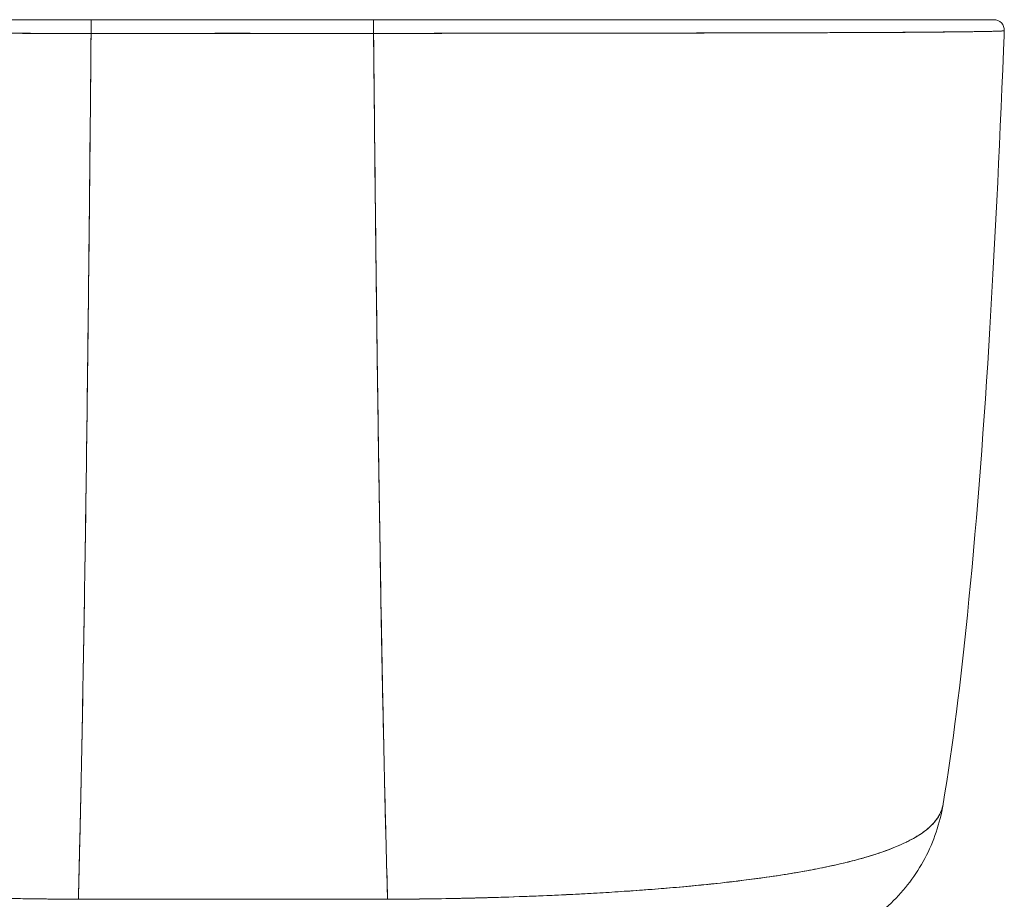
# Model space of a CAD drawing. Units: inches. Extents: x 17 to 324, y 6 to 206.
# Drawn here: x 104 to 105, y 179 to 180 of the extents above; entities that cross this region are included whole.
import ezdxf

# ---------------------------------------------------------------- set-up
doc = ezdxf.new("R2010")
doc.units = ezdxf.units.IN
doc.header["$LTSCALE"] = 20
doc.header["$MEASUREMENT"] = 0
doc.layers.add('Visible (ANSI)', color=7, linetype='Continuous', lineweight=5)

msp = doc.modelspace()

# ---------------------------------------------------------------- linework, layer by layer
at = {"layer": 'Visible (ANSI)'}
for p, q in [((103.9844, 180.2874), (103.2919, 180.2874)), ((104.3007, 180.2874), (103.9844, 180.2874)), ((104.9951, 180.2874), (104.3007, 180.2874)), ((104.9951, 180.2874), (104.9951, 180.2874)), ((104.3007, 180.2721), (103.9844, 180.2721)), ((104.8643, 179.3538), (104.8643, 179.3538)), ((104.8643, 179.3538), (104.8643, 179.3538)), ((104.5458, 179.3096), (104.5458, 179.3096)), ((104.5876, 179.3122), (104.5876, 179.3122))]:
    msp.add_line(p, q, dxfattribs=at)
msp.add_arc((104.9951, 180.2756), 0.0118, 357.7242, 90, dxfattribs=at)
for centre, major_axis, ratio, start_param, end_param in [((103.9844, 180.2756), (0, 0.0118), 0.001246, 0.000309, 1.866224), ((103.9844, 180.2756), (0, 0.0118), 0.001275, 0, 1.866314), ((104.3007, 180.2756), (0, 0.0118), 0.001275, 6.28285, 8.149507), ((104.3007, 180.2756), (0, 0.0118), 0.001301, 0, 1.866224), ((104.7426, 179.4409), (0, -0.1969), 0.998285, 1.346925, 1.347522), ((104.7426, 179.4409), (0, 0.1969), 0.998285, 4.488517, 4.489114), ((104.7093, 179.4409), (0, -0.1969), 0.993297, 1.163821, 1.164011), ((104.7093, 179.4409), (0, 0.1968), 0.993297, 4.305422, 4.305612), ((104.5448, 179.818), (0, 0.9331), 0.001272, 4.136115, 4.136125)]:
    msp.add_ellipse(centre, major_axis=major_axis, ratio=ratio, start_param=start_param, end_param=end_param, dxfattribs=at)
for points, knots in [([(103.2919, 180.2874), (103.2919, 180.2874), (103.292, 180.2874), (103.2923, 180.2874), (103.2926, 180.2874), (103.293, 180.2874), (103.2937, 180.2874), (103.2944, 180.2874), (103.2953, 180.2874), (103.2964, 180.2874), (103.2977, 180.2874), (103.2992, 180.2874), (103.3009, 180.2874), (103.3029, 180.2874), (103.3051, 180.2874), (103.3077, 180.2874), (103.3105, 180.2874), (103.3137, 180.2874), (103.3173, 180.2874), (103.3212, 180.2874), (103.3256, 180.2874), (103.3305, 180.2874), (103.3346, 180.2874), (103.339, 180.2874), (103.3436, 180.2874), (103.3452, 180.2874), (103.3468, 180.2874), (103.3484, 180.2874), (103.3558, 180.2874), (103.3638, 180.2874), (103.3725, 180.2874), (103.3822, 180.2874), (103.3928, 180.2874), (103.4041, 180.2874), (103.4161, 180.2874), (103.4291, 180.2874), (103.4429, 180.2874), (103.4557, 180.2874), (103.4693, 180.2874), (103.4835, 180.2874), (103.4866, 180.2874), (103.4898, 180.2874), (103.493, 180.2874), (103.5028, 180.2874), (103.513, 180.2874), (103.5234, 180.2874), (103.5359, 180.2874), (103.5488, 180.2874), (103.562, 180.2874), (103.5741, 180.2874), (103.5865, 180.2874), (103.5992, 180.2874), (103.6108, 180.2874), (103.6226, 180.2874), (103.6346, 180.2874), (103.6455, 180.2874), (103.6567, 180.2874), (103.6679, 180.2874), (103.6782, 180.2874), (103.6885, 180.2874), (103.699, 180.2874), (103.7053, 180.2874), (103.7116, 180.2874), (103.718, 180.2874), (103.7213, 180.2874), (103.7246, 180.2874), (103.728, 180.2874), (103.7369, 180.2874), (103.7459, 180.2874), (103.7549, 180.2874), (103.7633, 180.2874), (103.7716, 180.2874), (103.78, 180.2874), (103.7878, 180.2874), (103.7956, 180.2874), (103.8035, 180.2874), (103.8107, 180.2874), (103.818, 180.2874), (103.8253, 180.2874), (103.8321, 180.2874), (103.8388, 180.2874), (103.8456, 180.2874), (103.8518, 180.2874), (103.8581, 180.2874), (103.8643, 180.2874), (103.8699, 180.2874), (103.8756, 180.2874), (103.8812, 180.2874), (103.8861, 180.2874), (103.891, 180.2874), (103.896, 180.2874), (103.9003, 180.2874), (103.9046, 180.2874), (103.909, 180.2874), (103.9128, 180.2874), (103.9166, 180.2874), (103.9205, 180.2874), (103.9239, 180.2874), (103.9274, 180.2874), (103.9308, 180.2874), (103.934, 180.2874), (103.9371, 180.2874), (103.9402, 180.2874), (103.9432, 180.2874), (103.9461, 180.2874), (103.949, 180.2874), (103.9518, 180.2874), (103.9546, 180.2874), (103.9574, 180.2874), (103.96, 180.2874), (103.9626, 180.2874), (103.9652, 180.2874), (103.9676, 180.2874), (103.97, 180.2874), (103.9724, 180.2874), (103.9745, 180.2874), (103.9767, 180.2874), (103.9789, 180.2874), (103.9807, 180.2874), (103.9826, 180.2874), (103.9844, 180.2874)], [0.0014106, 0.0014106, 0.0014106, 0.0014106, 0.0224496, 0.0224496, 0.0224496, 0.0473337, 0.0473337, 0.0473337, 0.074749, 0.074749, 0.074749, 0.1049401, 0.1049401, 0.1049401, 0.1381767, 0.1381767, 0.1381767, 0.174941, 0.174941, 0.174941, 0.2157851, 0.2157851, 0.2157851, 0.25, 0.25, 0.25, 0.2613588, 0.2613588, 0.2613588, 0.3125568, 0.3125568, 0.3125568, 0.3698396, 0.3698396, 0.3698396, 0.4308187, 0.4308187, 0.4308187, 0.4875296, 0.4875296, 0.4875296, 0.5, 0.5, 0.5, 0.5384859, 0.5384859, 0.5384859, 0.5844576, 0.5844576, 0.5844576, 0.626373, 0.626373, 0.626373, 0.6646668, 0.6646668, 0.6646668, 0.6994653, 0.6994653, 0.6994653, 0.7310724, 0.7310724, 0.7310724, 0.75, 0.75, 0.75, 0.7598693, 0.7598693, 0.7598693, 0.7862104, 0.7862104, 0.7862104, 0.8103854, 0.8103854, 0.8103854, 0.8326634, 0.8326634, 0.8326634, 0.8532941, 0.8532941, 0.8532941, 0.8722825, 0.8722825, 0.8722825, 0.8897033, 0.8897033, 0.8897033, 0.9052919, 0.9052919, 0.9052919, 0.9189303, 0.9189303, 0.9189303, 0.9309013, 0.9309013, 0.9309013, 0.9414839, 0.9414839, 0.9414839, 0.9509518, 0.9509518, 0.9509518, 0.9595774, 0.9595774, 0.9595774, 0.9676317, 0.9676317, 0.9676317, 0.9752594, 0.9752594, 0.9752594, 0.9824025, 0.9824025, 0.9824025, 0.9889771, 0.9889771, 0.9889771, 0.9948939, 0.9948939, 0.9948939, 1, 1, 1, 1]), ([(104.3007, 180.2874), (104.3026, 180.2874), (104.3044, 180.2874), (104.3063, 180.2874), (104.3084, 180.2874), (104.3106, 180.2874), (104.3127, 180.2874), (104.3151, 180.2874), (104.3175, 180.2874), (104.3199, 180.2874), (104.3225, 180.2874), (104.3251, 180.2874), (104.3277, 180.2874), (104.3305, 180.2874), (104.3333, 180.2874), (104.336, 180.2874), (104.339, 180.2874), (104.3419, 180.2874), (104.3448, 180.2874), (104.348, 180.2874), (104.3511, 180.2874), (104.3542, 180.2874), (104.3577, 180.2874), (104.3611, 180.2874), (104.3646, 180.2874), (104.3684, 180.2874), (104.3722, 180.2874), (104.3761, 180.2874), (104.3804, 180.2874), (104.3847, 180.2874), (104.3891, 180.2874), (104.394, 180.2874), (104.3989, 180.2874), (104.4038, 180.2874), (104.4094, 180.2874), (104.415, 180.2874), (104.4206, 180.2874), (104.4269, 180.2874), (104.4331, 180.2874), (104.4393, 180.2874), (104.4461, 180.2874), (104.4529, 180.2874), (104.4596, 180.2874), (104.467, 180.2874), (104.4743, 180.2874), (104.4815, 180.2874), (104.4894, 180.2874), (104.4972, 180.2874), (104.505, 180.2874), (104.5134, 180.2874), (104.5218, 180.2874), (104.5302, 180.2874), (104.5393, 180.2874), (104.5484, 180.2874), (104.5573, 180.2874), (104.5607, 180.2874), (104.564, 180.2874), (104.5673, 180.2874), (104.5738, 180.2874), (104.5802, 180.2874), (104.5866, 180.2874), (104.5972, 180.2874), (104.6077, 180.2874), (104.6181, 180.2874), (104.6296, 180.2874), (104.641, 180.2874), (104.6521, 180.2874), (104.6645, 180.2874), (104.6766, 180.2874), (104.6885, 180.2874), (104.7017, 180.2874), (104.7146, 180.2874), (104.7271, 180.2874), (104.741, 180.2874), (104.7546, 180.2874), (104.7677, 180.2874), (104.7762, 180.2874), (104.7846, 180.2874), (104.7927, 180.2874), (104.7987, 180.2874), (104.8046, 180.2874), (104.8104, 180.2874), (104.8254, 180.2874), (104.8396, 180.2874), (104.853, 180.2874), (104.866, 180.2874), (104.8782, 180.2874), (104.8895, 180.2874), (104.8997, 180.2874), (104.9092, 180.2874), (104.918, 180.2874), (104.9259, 180.2874), (104.9333, 180.2874), (104.94, 180.2874), (104.9409, 180.2874), (104.9418, 180.2874), (104.9426, 180.2874), (104.9478, 180.2874), (104.9525, 180.2874), (104.9569, 180.2874), (104.9616, 180.2874), (104.9659, 180.2874), (104.9697, 180.2874), (104.9732, 180.2874), (104.9764, 180.2874), (104.9791, 180.2874), (104.9817, 180.2874), (104.9839, 180.2874), (104.9858, 180.2874), (104.9876, 180.2874), (104.9891, 180.2874), (104.9904, 180.2874), (104.9915, 180.2874), (104.9924, 180.2874), (104.9932, 180.2874), (104.9938, 180.2874), (104.9943, 180.2874), (104.9946, 180.2874), (104.9949, 180.2874), (104.9951, 180.2874), (104.9951, 180.2874)], [0, 0, 0, 0, 0.005076, 0.005076, 0.005076, 0.010966, 0.010966, 0.010966, 0.017516, 0.017516, 0.017516, 0.024638, 0.024638, 0.024638, 0.03225, 0.03225, 0.03225, 0.040297, 0.040297, 0.040297, 0.048919, 0.048919, 0.048919, 0.058382, 0.058382, 0.058382, 0.068957, 0.068957, 0.068957, 0.080913, 0.080913, 0.080913, 0.094527, 0.094527, 0.094527, 0.110079, 0.110079, 0.110079, 0.127471, 0.127471, 0.127471, 0.14645, 0.14645, 0.14645, 0.167092, 0.167092, 0.167092, 0.189401, 0.189401, 0.189401, 0.21365, 0.21365, 0.21365, 0.240135, 0.240135, 0.240135, 0.25, 0.25, 0.25, 0.269179, 0.269179, 0.269179, 0.301214, 0.301214, 0.301214, 0.336707, 0.336707, 0.336707, 0.376077, 0.376077, 0.376077, 0.419646, 0.419646, 0.419646, 0.468248, 0.468248, 0.468248, 0.5, 0.5, 0.5, 0.523331, 0.523331, 0.523331, 0.584112, 0.584112, 0.584112, 0.643123, 0.643123, 0.643123, 0.696091, 0.696091, 0.696091, 0.74368, 0.74368, 0.74368, 0.75, 0.75, 0.75, 0.787136, 0.787136, 0.787136, 0.826784, 0.826784, 0.826784, 0.862779, 0.862779, 0.862779, 0.895593, 0.895593, 0.895593, 0.925555, 0.925555, 0.925555, 0.952834, 0.952834, 0.952834, 0.977623, 0.977623, 0.977623, 1, 1, 1, 1]), ([(103.9844, 180.2721), (103.9825, 180.2721), (103.9806, 180.2721), (103.9788, 180.2721), (103.9766, 180.2721), (103.9744, 180.2721), (103.9722, 180.2721), (103.9697, 180.2721), (103.9673, 180.2721), (103.9649, 180.2721), (103.9622, 180.2721), (103.9596, 180.2721), (103.9569, 180.2721), (103.9541, 180.2721), (103.9513, 180.2721), (103.9484, 180.2721), (103.9455, 180.2721), (103.9425, 180.2721), (103.9395, 180.2721), (103.9363, 180.2721), (103.9331, 180.2721), (103.9299, 180.2721), (103.9264, 180.2721), (103.9229, 180.2721), (103.9194, 180.2721), (103.9155, 180.2721), (103.9116, 180.2721), (103.9077, 180.2721), (103.9033, 180.2721), (103.8989, 180.2722), (103.8945, 180.2722), (103.8895, 180.2722), (103.8845, 180.2722), (103.8795, 180.2722), (103.8737, 180.2722), (103.868, 180.2722), (103.8624, 180.2722), (103.8574, 180.2722), (103.8524, 180.2722), (103.8474, 180.2722), (103.8461, 180.2722), (103.8447, 180.2722), (103.8433, 180.2722), (103.8364, 180.2722), (103.8295, 180.2722), (103.8227, 180.2722), (103.8153, 180.2722), (103.8078, 180.2722), (103.8005, 180.2722), (103.7925, 180.2722), (103.7846, 180.2722), (103.7767, 180.2722), (103.7681, 180.2722), (103.7596, 180.2723), (103.7512, 180.2723), (103.742, 180.2723), (103.7328, 180.2723), (103.7237, 180.2723), (103.721, 180.2723), (103.7183, 180.2723), (103.7156, 180.2723), (103.7084, 180.2723), (103.7014, 180.2723), (103.6943, 180.2723), (103.6837, 180.2724), (103.6731, 180.2724), (103.6627, 180.2724), (103.6512, 180.2724), (103.6399, 180.2724), (103.6288, 180.2724), (103.6169, 180.2725), (103.6053, 180.2725), (103.5938, 180.2725), (103.5935, 180.2725), (103.5931, 180.2725), (103.5928, 180.2725), (103.5799, 180.2726), (103.5673, 180.2726), (103.555, 180.2726), (103.5415, 180.2726), (103.5285, 180.2727), (103.5158, 180.2727), (103.5059, 180.2728), (103.4963, 180.2728), (103.487, 180.2728), (103.483, 180.2728), (103.479, 180.2728), (103.4752, 180.2729), (103.4607, 180.2729), (103.4469, 180.273), (103.4338, 180.273), (103.4216, 180.2731), (103.41, 180.2732), (103.3991, 180.2732), (103.3975, 180.2732), (103.3959, 180.2732), (103.3943, 180.2732), (103.3828, 180.2733), (103.3721, 180.2734), (103.3622, 180.2735), (103.3533, 180.2735), (103.3452, 180.2736), (103.3377, 180.2737), (103.3364, 180.2737), (103.3351, 180.2737), (103.3338, 180.2737), (103.3286, 180.2738), (103.3239, 180.2738), (103.3194, 180.2739), (103.3145, 180.274), (103.31, 180.274), (103.306, 180.2741), (103.3023, 180.2742), (103.2991, 180.2742), (103.2962, 180.2743), (103.2953, 180.2743), (103.2944, 180.2743), (103.2935, 180.2743), (103.292, 180.2744), (103.2906, 180.2744), (103.2893, 180.2745), (103.2875, 180.2745), (103.286, 180.2746), (103.2847, 180.2746), (103.2836, 180.2747), (103.2826, 180.2747), (103.2819, 180.2748), (103.2813, 180.2749), (103.2808, 180.2749), (103.2805, 180.275), (103.2802, 180.275), (103.2801, 180.275), (103.2801, 180.2751)], [0, 0, 0, 0, 0.0051535, 0.0051535, 0.0051535, 0.011125, 0.011125, 0.011125, 0.0177599, 0.0177599, 0.0177599, 0.024968, 0.024968, 0.024968, 0.0326646, 0.0326646, 0.0326646, 0.0407909, 0.0407909, 0.0407909, 0.0494929, 0.0494929, 0.0494929, 0.0590435, 0.0590435, 0.0590435, 0.0697173, 0.0697173, 0.0697173, 0.0817898, 0.0817898, 0.0817898, 0.0955416, 0.0955416, 0.0955416, 0.1112568, 0.1112568, 0.1112568, 0.125, 0.125, 0.125, 0.1288152, 0.1288152, 0.1288152, 0.1479502, 0.1479502, 0.1479502, 0.1687359, 0.1687359, 0.1687359, 0.1911746, 0.1911746, 0.1911746, 0.2155136, 0.2155136, 0.2155136, 0.2420183, 0.2420183, 0.2420183, 0.25, 0.25, 0.25, 0.2709744, 0.2709744, 0.2709744, 0.3027382, 0.3027382, 0.3027382, 0.3376886, 0.3376886, 0.3376886, 0.375, 0.375, 0.375, 0.3761252, 0.3761252, 0.3761252, 0.4181661, 0.4181661, 0.4181661, 0.4642343, 0.4642343, 0.4642343, 0.5, 0.5, 0.5, 0.515243, 0.515243, 0.515243, 0.571952, 0.571952, 0.571952, 0.625, 0.625, 0.625, 0.6328539, 0.6328539, 0.6328539, 0.6899725, 0.6899725, 0.6899725, 0.7409194, 0.7409194, 0.7409194, 0.75, 0.75, 0.75, 0.7861698, 0.7861698, 0.7861698, 0.8266644, 0.8266644, 0.8266644, 0.8630945, 0.8630945, 0.8630945, 0.875, 0.875, 0.875, 0.8960305, 0.8960305, 0.8960305, 0.9259483, 0.9259483, 0.9259483, 0.9531124, 0.9531124, 0.9531124, 0.9777644, 0.9777644, 0.9777644, 0.9986063, 0.9986063, 0.9986063, 0.9986063]), ([(103.2801, 180.2751), (103.2801, 180.275), (103.2809, 180.2749), (103.2828, 180.2748), (103.2843, 180.2747), (103.2864, 180.2746), (103.2892, 180.2745), (103.2902, 180.2744), (103.2913, 180.2744), (103.2925, 180.2744), (103.2972, 180.2742), (103.3035, 180.2741), (103.3111, 180.274), (103.3142, 180.274), (103.3176, 180.2739), (103.3212, 180.2739), (103.3268, 180.2738), (103.3329, 180.2737), (103.3396, 180.2737), (103.3503, 180.2736), (103.3623, 180.2735), (103.3757, 180.2734), (103.3767, 180.2734), (103.3776, 180.2734), (103.3786, 180.2733), (103.3934, 180.2732), (103.4099, 180.2731), (103.4276, 180.2731), (103.435, 180.273), (103.4427, 180.273), (103.4505, 180.273), (103.4619, 180.2729), (103.4737, 180.2729), (103.4856, 180.2728), (103.5024, 180.2728), (103.5195, 180.2727), (103.5365, 180.2727), (103.5413, 180.2726), (103.546, 180.2726), (103.5508, 180.2726), (103.5743, 180.2726), (103.5976, 180.2725), (103.6206, 180.2725), (103.6215, 180.2725), (103.6223, 180.2725), (103.6232, 180.2725), (103.6466, 180.2724), (103.6698, 180.2724), (103.6923, 180.2723), (103.6972, 180.2723), (103.7021, 180.2723), (103.7069, 180.2723), (103.7261, 180.2723), (103.7448, 180.2723), (103.7631, 180.2723), (103.7707, 180.2722), (103.7782, 180.2722), (103.7857, 180.2722), (103.8009, 180.2722), (103.8157, 180.2722), (103.8301, 180.2722), (103.8398, 180.2722), (103.8493, 180.2722), (103.8586, 180.2722), (103.8696, 180.2722), (103.8803, 180.2722), (103.8908, 180.2722), (103.9024, 180.2722), (103.9138, 180.2721), (103.925, 180.2721), (103.931, 180.2721), (103.937, 180.2721), (103.9429, 180.2721), (103.9578, 180.2721), (103.972, 180.2721), (103.9844, 180.2721)], [0.0013417, 0.0013417, 0.0013417, 0.0013417, 0.0517615, 0.0517615, 0.0517615, 0.0909091, 0.0909091, 0.0909091, 0.1047558, 0.1047558, 0.1047558, 0.1592603, 0.1592603, 0.1592603, 0.1818182, 0.1818182, 0.1818182, 0.2166395, 0.2166395, 0.2166395, 0.2727273, 0.2727273, 0.2727273, 0.27663, 0.27663, 0.27663, 0.3378724, 0.3378724, 0.3378724, 0.3636364, 0.3636364, 0.3636364, 0.4015229, 0.4015229, 0.4015229, 0.4545455, 0.4545455, 0.4545455, 0.4693394, 0.4693394, 0.4693394, 0.5426566, 0.5426566, 0.5426566, 0.5454545, 0.5454545, 0.5454545, 0.6201601, 0.6201601, 0.6201601, 0.6363636, 0.6363636, 0.6363636, 0.7005689, 0.7005689, 0.7005689, 0.7272727, 0.7272727, 0.7272727, 0.7817474, 0.7817474, 0.7817474, 0.8181818, 0.8181818, 0.8181818, 0.861421, 0.861421, 0.861421, 0.9090909, 0.9090909, 0.9090909, 0.9347795, 0.9347795, 0.9347795, 1, 1, 1, 1]), ([(105.0069, 180.2751), (105.0069, 180.275), (105.0067, 180.275), (105.0064, 180.275), (105.0061, 180.2749), (105.0056, 180.2749), (105.0049, 180.2748), (105.0042, 180.2747), (105.0032, 180.2747), (105.0021, 180.2746), (105.0008, 180.2746), (104.9992, 180.2745), (104.9974, 180.2745), (104.9961, 180.2744), (104.9947, 180.2744), (104.9931, 180.2743), (104.9923, 180.2743), (104.9915, 180.2743), (104.9906, 180.2743), (104.9878, 180.2742), (104.9846, 180.2742), (104.981, 180.2741), (104.9771, 180.274), (104.9728, 180.274), (104.968, 180.2739), (104.9632, 180.2738), (104.9581, 180.2738), (104.9525, 180.2737), (104.9519, 180.2737), (104.9513, 180.2737), (104.9507, 180.2737), (104.9439, 180.2736), (104.9364, 180.2736), (104.9284, 180.2735), (104.9194, 180.2734), (104.9097, 180.2734), (104.8994, 180.2733), (104.8953, 180.2733), (104.8911, 180.2732), (104.8868, 180.2732), (104.879, 180.2732), (104.8707, 180.2731), (104.8622, 180.2731), (104.8486, 180.273), (104.8341, 180.273), (104.8188, 180.2729), (104.8123, 180.2729), (104.8056, 180.2728), (104.7987, 180.2728), (104.7911, 180.2728), (104.7833, 180.2728), (104.7754, 180.2727), (104.7621, 180.2727), (104.7483, 180.2727), (104.7341, 180.2726), (104.7214, 180.2726), (104.7083, 180.2726), (104.6949, 180.2725), (104.6938, 180.2725), (104.6927, 180.2725), (104.6916, 180.2725), (104.6806, 180.2725), (104.6693, 180.2725), (104.6579, 180.2724), (104.6466, 180.2724), (104.635, 180.2724), (104.6233, 180.2724), (104.6128, 180.2724), (104.6021, 180.2724), (104.5913, 180.2723), (104.5841, 180.2723), (104.5769, 180.2723), (104.5697, 180.2723), (104.567, 180.2723), (104.5643, 180.2723), (104.5615, 180.2723), (104.5524, 180.2723), (104.5432, 180.2723), (104.534, 180.2723), (104.5255, 180.2723), (104.5169, 180.2722), (104.5083, 180.2722), (104.5004, 180.2722), (104.4925, 180.2722), (104.4845, 180.2722), (104.4771, 180.2722), (104.4697, 180.2722), (104.4622, 180.2722), (104.4554, 180.2722), (104.4485, 180.2722), (104.4416, 180.2722), (104.4403, 180.2722), (104.439, 180.2722), (104.4377, 180.2722), (104.4327, 180.2722), (104.4277, 180.2722), (104.4226, 180.2722), (104.4169, 180.2722), (104.4112, 180.2722), (104.4055, 180.2722), (104.4005, 180.2722), (104.3955, 180.2722), (104.3905, 180.2722), (104.3861, 180.2722), (104.3817, 180.2721), (104.3773, 180.2721), (104.3734, 180.2721), (104.3695, 180.2721), (104.3656, 180.2721), (104.3621, 180.2721), (104.3586, 180.2721), (104.3551, 180.2721), (104.3519, 180.2721), (104.3487, 180.2721), (104.3455, 180.2721), (104.3426, 180.2721), (104.3396, 180.2721), (104.3366, 180.2721), (104.3338, 180.2721), (104.3309, 180.2721), (104.3281, 180.2721), (104.3255, 180.2721), (104.3228, 180.2721), (104.3202, 180.2721), (104.3178, 180.2721), (104.3153, 180.2721), (104.3129, 180.2721), (104.3107, 180.2721), (104.3086, 180.2721), (104.3064, 180.2721), (104.3045, 180.2721), (104.3026, 180.2721), (104.3007, 180.2721)], [0, 0, 0, 0, 0.022163, 0.022163, 0.022163, 0.046721, 0.046721, 0.046721, 0.07375, 0.07375, 0.07375, 0.103441, 0.103441, 0.103441, 0.125, 0.125, 0.125, 0.135958, 0.135958, 0.135958, 0.171628, 0.171628, 0.171628, 0.210936, 0.210936, 0.210936, 0.25, 0.25, 0.25, 0.254076, 0.254076, 0.254076, 0.301415, 0.301415, 0.301415, 0.354208, 0.354208, 0.354208, 0.375, 0.375, 0.375, 0.413119, 0.413119, 0.413119, 0.473883, 0.473883, 0.473883, 0.5, 0.5, 0.5, 0.529014, 0.529014, 0.529014, 0.577715, 0.577715, 0.577715, 0.621414, 0.621414, 0.621414, 0.625, 0.625, 0.625, 0.66093, 0.66093, 0.66093, 0.696579, 0.696579, 0.696579, 0.728771, 0.728771, 0.728771, 0.75, 0.75, 0.75, 0.757976, 0.757976, 0.757976, 0.784626, 0.784626, 0.784626, 0.80904, 0.80904, 0.80904, 0.83151, 0.83151, 0.83151, 0.852308, 0.852308, 0.852308, 0.871433, 0.871433, 0.871433, 0.875, 0.875, 0.875, 0.888962, 0.888962, 0.888962, 0.904641, 0.904641, 0.904641, 0.918368, 0.918368, 0.918368, 0.930426, 0.930426, 0.930426, 0.941092, 0.941092, 0.941092, 0.950638, 0.950638, 0.950638, 0.959335, 0.959335, 0.959335, 0.967454, 0.967454, 0.967454, 0.975136, 0.975136, 0.975136, 0.982323, 0.982323, 0.982323, 0.988932, 0.988932, 0.988932, 0.994877, 0.994877, 0.994877, 1, 1, 1, 1]), ([(104.3007, 180.2721), (104.3132, 180.2721), (104.3274, 180.2721), (104.3423, 180.2721), (104.3481, 180.2721), (104.3541, 180.2721), (104.3601, 180.2721), (104.3713, 180.2721), (104.3827, 180.2722), (104.3943, 180.2722), (104.4049, 180.2722), (104.4156, 180.2722), (104.4266, 180.2722), (104.4359, 180.2722), (104.4454, 180.2722), (104.4551, 180.2722), (104.4695, 180.2722), (104.4843, 180.2722), (104.4995, 180.2722), (104.507, 180.2722), (104.5145, 180.2722), (104.5221, 180.2723), (104.5404, 180.2723), (104.5591, 180.2723), (104.5783, 180.2723), (104.5832, 180.2723), (104.5881, 180.2723), (104.593, 180.2723), (104.6156, 180.2724), (104.6387, 180.2724), (104.6621, 180.2725), (104.663, 180.2725), (104.6639, 180.2725), (104.6648, 180.2725), (104.6879, 180.2725), (104.7112, 180.2726), (104.7348, 180.2726), (104.7395, 180.2726), (104.7442, 180.2726), (104.749, 180.2727), (104.7661, 180.2727), (104.7832, 180.2728), (104.8001, 180.2728), (104.812, 180.2729), (104.8237, 180.2729), (104.8352, 180.273), (104.843, 180.273), (104.8507, 180.273), (104.8583, 180.2731), (104.876, 180.2731), (104.8926, 180.2732), (104.9075, 180.2733), (104.9085, 180.2734), (104.9094, 180.2734), (104.9104, 180.2734), (104.9238, 180.2735), (104.9359, 180.2736), (104.9467, 180.2737), (104.9533, 180.2737), (104.9595, 180.2738), (104.9651, 180.2739), (104.9688, 180.2739), (104.9722, 180.274), (104.9754, 180.274), (104.983, 180.2741), (104.9893, 180.2742), (104.9941, 180.2744), (104.9953, 180.2744), (104.9964, 180.2744), (104.9975, 180.2745), (105.0004, 180.2746), (105.0025, 180.2747), (105.004, 180.2748), (105.006, 180.2749), (105.0069, 180.275), (105.0069, 180.2751)], [0, 0, 0, 0, 0.065233, 0.065233, 0.065233, 0.090909, 0.090909, 0.090909, 0.138606, 0.138606, 0.138606, 0.181818, 0.181818, 0.181818, 0.218295, 0.218295, 0.218295, 0.272727, 0.272727, 0.272727, 0.299488, 0.299488, 0.299488, 0.363636, 0.363636, 0.363636, 0.379913, 0.379913, 0.379913, 0.454545, 0.454545, 0.454545, 0.457429, 0.457429, 0.457429, 0.530754, 0.530754, 0.530754, 0.545455, 0.545455, 0.545455, 0.598649, 0.598649, 0.598649, 0.636364, 0.636364, 0.636364, 0.662242, 0.662242, 0.662242, 0.723318, 0.723318, 0.723318, 0.727273, 0.727273, 0.727273, 0.783303, 0.783303, 0.783303, 0.818182, 0.818182, 0.818182, 0.840721, 0.840721, 0.840721, 0.895221, 0.895221, 0.895221, 0.909091, 0.909091, 0.909091, 0.94822, 0.94822, 0.94822, 1, 1, 1, 1]), ([(105.0069, 180.2751), (105.0069, 180.2749), (105.0069, 180.2748), (105.0069, 180.2748), (105.0069, 180.2747), (105.0069, 180.2747), (105.0069, 180.2747)], [0, 0, 0, 0, 0.0868542, 0.0868542, 0.0868542, 0.1401953, 0.1401953, 0.1401953, 0.1401953]), ([(103.9844, 180.2721), (103.9837, 180.1937), (103.983, 180.1188), (103.9823, 180.0477), (103.9815, 179.9765), (103.9807, 179.909), (103.9799, 179.8451), (103.9791, 179.7812), (103.9783, 179.7209), (103.9774, 179.6642), (103.9765, 179.6075), (103.9756, 179.5543), (103.9747, 179.5045), (103.9737, 179.4547), (103.9727, 179.4084), (103.9717, 179.3653), (103.9712, 179.3437), (103.9707, 179.3229), (103.9702, 179.3029)], [0.0000004, 0.0000004, 0.0000004, 0.0000004, 0.181782, 0.181782, 0.181782, 0.363564, 0.363564, 0.363564, 0.545346, 0.545346, 0.545346, 0.727128, 0.727128, 0.727128, 0.90891, 0.90891, 0.90891, 1, 1, 1, 1]), ([(103.9702, 179.3029), (103.9709, 179.3302), (103.9716, 179.3591), (103.9723, 179.3895), (103.973, 179.4199), (103.9736, 179.452), (103.9743, 179.4856), (103.9749, 179.5193), (103.9756, 179.5545), (103.9762, 179.5914), (103.9768, 179.6283), (103.9774, 179.6669), (103.978, 179.7071), (103.9786, 179.7473), (103.9792, 179.7892), (103.9798, 179.8329), (103.9803, 179.8765), (103.9809, 179.9219), (103.9814, 179.9689), (103.9819, 180.016), (103.9825, 180.0648), (103.983, 180.1154), (103.9835, 180.1659), (103.984, 180.2182), (103.9844, 180.2721)], [0, 0, 0, 0, 0.1246195, 0.1246195, 0.1246195, 0.2496745, 0.2496745, 0.2496745, 0.3747294, 0.3747294, 0.3747294, 0.4997844, 0.4997844, 0.4997844, 0.6248393, 0.6248393, 0.6248393, 0.7498943, 0.7498943, 0.7498943, 0.8749492, 0.8749492, 0.8749492, 0.9999996, 0.9999996, 0.9999996, 0.9999996]), ([(103.9844, 180.2721), (104.0157, 180.2721), (104.04, 180.2721), (104.0593, 180.2721), (104.0786, 180.2721), (104.093, 180.2721), (104.1044, 180.2721), (104.1158, 180.2721), (104.1243, 180.2721), (104.1318, 180.2722), (104.1393, 180.2722), (104.1459, 180.2722), (104.1534, 180.2722), (104.1609, 180.2721), (104.1694, 180.2721), (104.1808, 180.2721), (104.1922, 180.2721), (104.2066, 180.2721), (104.2259, 180.2721), (104.2452, 180.2721), (104.2694, 180.2721), (104.3007, 180.2721)], [0, 0, 0, 0, 0.142857, 0.142857, 0.142857, 0.285714, 0.285714, 0.285714, 0.428571, 0.428571, 0.428571, 0.571429, 0.571429, 0.571429, 0.714286, 0.714286, 0.714286, 0.857143, 0.857143, 0.857143, 1, 1, 1, 1]), ([(104.3007, 180.2721), (104.3012, 180.2182), (104.3018, 180.1659), (104.3023, 180.1154), (104.3029, 180.0648), (104.3034, 180.016), (104.304, 179.9689), (104.3046, 179.9219), (104.3052, 179.8765), (104.3058, 179.8329), (104.3065, 179.7892), (104.3071, 179.7473), (104.3078, 179.7071), (104.3084, 179.6669), (104.3091, 179.6283), (104.3098, 179.5914), (104.3105, 179.5545), (104.3112, 179.5193), (104.3119, 179.4856), (104.3126, 179.452), (104.3133, 179.4199), (104.3141, 179.3895), (104.3148, 179.3591), (104.3156, 179.3302), (104.3164, 179.3029)], [0.0000004, 0.0000004, 0.0000004, 0.0000004, 0.1250508, 0.1250508, 0.1250508, 0.2501057, 0.2501057, 0.2501057, 0.3751607, 0.3751607, 0.3751607, 0.5002156, 0.5002156, 0.5002156, 0.6252706, 0.6252706, 0.6252706, 0.7503255, 0.7503255, 0.7503255, 0.8753805, 0.8753805, 0.8753805, 1, 1, 1, 1]), ([(104.3164, 179.3029), (104.3158, 179.3229), (104.3153, 179.3437), (104.3147, 179.3653), (104.3136, 179.4084), (104.3125, 179.4547), (104.3115, 179.5045), (104.3104, 179.5543), (104.3094, 179.6075), (104.3085, 179.6642), (104.3075, 179.7209), (104.3066, 179.7812), (104.3057, 179.8451), (104.3048, 179.909), (104.3039, 179.9765), (104.3031, 180.0477), (104.3023, 180.1188), (104.3015, 180.1937), (104.3007, 180.2721)], [0, 0, 0, 0, 0.09109, 0.09109, 0.09109, 0.272872, 0.272872, 0.272872, 0.454654, 0.454654, 0.454654, 0.636436, 0.636436, 0.636436, 0.818218, 0.818218, 0.818218, 0.9999996, 0.9999996, 0.9999996, 0.9999996]), ([(105.006, 180.253), (104.9968, 180.0256), (104.9847, 179.8092), (104.958, 179.5468), (104.9494, 179.4764), (104.9384, 179.4096)], [0, 0, 0, 0, 1.842844, 1.842844, 2.568962, 2.568962, 2.568962, 2.568962]), ([(103.9702, 179.3029), (103.9577, 179.303), (103.9437, 179.3031), (103.929, 179.3033), (103.9167, 179.3034), (103.9038, 179.3036), (103.8909, 179.3039), (103.8869, 179.304), (103.8829, 179.3041), (103.8789, 179.3042), (103.8603, 179.3046), (103.8413, 179.3052), (103.8219, 179.3059), (103.8156, 179.3061), (103.8092, 179.3063), (103.8028, 179.3066), (103.7887, 179.3072), (103.7744, 179.3078), (103.7599, 179.3086), (103.7428, 179.3094), (103.7254, 179.3105), (103.7078, 179.3116), (103.7037, 179.3119), (103.6995, 179.3122), (103.6954, 179.3125), (103.6739, 179.314), (103.6522, 179.3157), (103.6309, 179.3177), (103.624, 179.3184), (103.6171, 179.3191), (103.6102, 179.3198), (103.5962, 179.3213), (103.5825, 179.3228), (103.5691, 179.3245), (103.5613, 179.3255), (103.5537, 179.3266), (103.5461, 179.3276), (103.5373, 179.3289), (103.5286, 179.3302), (103.5202, 179.3316), (103.5176, 179.332), (103.515, 179.3324), (103.5124, 179.3329), (103.4948, 179.3359), (103.4782, 179.3392), (103.4629, 179.3428), (103.4565, 179.3443), (103.4504, 179.3458), (103.4444, 179.3475), (103.4365, 179.3496), (103.429, 179.3519), (103.422, 179.3542), (103.4103, 179.3581), (103.3997, 179.3624), (103.3906, 179.3669), (103.3897, 179.3673), (103.3888, 179.3677), (103.3879, 179.3682), (103.3842, 179.3701), (103.3808, 179.372), (103.3777, 179.374), (103.3744, 179.376), (103.3714, 179.3781), (103.3687, 179.3802), (103.3632, 179.3846), (103.3589, 179.3893), (103.3559, 179.3941), (103.3558, 179.3942), (103.3557, 179.3944), (103.3556, 179.3945), (103.3527, 179.3993), (103.3509, 179.4042), (103.3501, 179.409), (103.3501, 179.409), (103.3501, 179.409), (103.3501, 179.409)], [0, 0, 0, 0, 0.060624, 0.060624, 0.060624, 0.1111111, 0.1111111, 0.1111111, 0.1265869, 0.1265869, 0.1265869, 0.1987914, 0.1987914, 0.1987914, 0.2222222, 0.2222222, 0.2222222, 0.273294, 0.273294, 0.273294, 0.3333333, 0.3333333, 0.3333333, 0.3474368, 0.3474368, 0.3474368, 0.4205222, 0.4205222, 0.4205222, 0.4444444, 0.4444444, 0.4444444, 0.4933991, 0.4933991, 0.4933991, 0.5219496, 0.5219496, 0.5219496, 0.5555556, 0.5555556, 0.5555556, 0.5658861, 0.5658861, 0.5658861, 0.6371166, 0.6371166, 0.6371166, 0.6666667, 0.6666667, 0.6666667, 0.7059933, 0.7059933, 0.7059933, 0.7713333, 0.7713333, 0.7713333, 0.7777778, 0.7777778, 0.7777778, 0.804681, 0.804681, 0.804681, 0.8323648, 0.8323648, 0.8323648, 0.8888889, 0.8888889, 0.8888889, 0.8902659, 0.8902659, 0.8902659, 0.9461063, 0.9461063, 0.9461063, 0.9462161, 0.9462161, 0.9462161, 0.9462161]), ([(103.3502, 179.4085), (103.3502, 179.408), (103.3503, 179.4076), (103.3504, 179.4072), (103.351, 179.4044), (103.3519, 179.4017), (103.3531, 179.3991), (103.3541, 179.397), (103.3553, 179.3949), (103.3567, 179.3929), (103.3572, 179.3921), (103.3578, 179.3914), (103.3584, 179.3906), (103.3607, 179.3876), (103.3636, 179.3847), (103.3669, 179.3819), (103.3706, 179.3787), (103.3748, 179.3757), (103.3796, 179.3729), (103.3818, 179.3715), (103.3842, 179.3702), (103.3867, 179.3688), (103.3901, 179.367), (103.3938, 179.3652), (103.3977, 179.3635), (103.4053, 179.3601), (103.4138, 179.3569), (103.4229, 179.3539), (103.4275, 179.3524), (103.4323, 179.3509), (103.4372, 179.3495), (103.4436, 179.3476), (103.4502, 179.3459), (103.4571, 179.3442), (103.4711, 179.3407), (103.4862, 179.3376), (103.5022, 179.3347), (103.503, 179.3345), (103.5037, 179.3344), (103.5045, 179.3343), (103.5204, 179.3314), (103.5373, 179.3288), (103.5549, 179.3264), (103.5646, 179.3251), (103.5745, 179.3238), (103.5847, 179.3226), (103.5929, 179.3217), (103.6013, 179.3207), (103.6097, 179.3199), (103.6274, 179.318), (103.6455, 179.3163), (103.664, 179.3148), (103.6674, 179.3146), (103.6708, 179.3143), (103.6743, 179.314), (103.6881, 179.3129), (103.7021, 179.312), (103.7163, 179.3111), (103.7328, 179.31), (103.7495, 179.3091), (103.7663, 179.3082), (103.7675, 179.3082), (103.7688, 179.3081), (103.7701, 179.308), (103.7844, 179.3073), (103.7989, 179.3067), (103.8135, 179.3062), (103.8281, 179.3056), (103.8428, 179.3051), (103.8576, 179.3047), (103.8616, 179.3046), (103.8655, 179.3045), (103.8694, 179.3044), (103.8791, 179.3041), (103.8887, 179.3039), (103.8984, 179.3037), (103.911, 179.3035), (103.9235, 179.3033), (103.936, 179.3032), (103.9475, 179.303), (103.9589, 179.3029), (103.9702, 179.3029)], [0.0490006, 0.0490006, 0.0490006, 0.0490006, 0.0540743, 0.0540743, 0.0540743, 0.0856527, 0.0856527, 0.0856527, 0.1111111, 0.1111111, 0.1111111, 0.1205644, 0.1205644, 0.1205644, 0.1591176, 0.1591176, 0.1591176, 0.202025, 0.202025, 0.202025, 0.2222222, 0.2222222, 0.2222222, 0.25045, 0.25045, 0.25045, 0.305586, 0.305586, 0.305586, 0.3333333, 0.3333333, 0.3333333, 0.3688988, 0.3688988, 0.3688988, 0.4411046, 0.4411046, 0.4411046, 0.4444444, 0.4444444, 0.4444444, 0.5160884, 0.5160884, 0.5160884, 0.5555556, 0.5555556, 0.5555556, 0.5876754, 0.5876754, 0.5876754, 0.6544159, 0.6544159, 0.6544159, 0.6666667, 0.6666667, 0.6666667, 0.7161429, 0.7161429, 0.7161429, 0.7734695, 0.7734695, 0.7734695, 0.7777778, 0.7777778, 0.7777778, 0.8266877, 0.8266877, 0.8266877, 0.8758248, 0.8758248, 0.8758248, 0.8888889, 0.8888889, 0.8888889, 0.9207769, 0.9207769, 0.9207769, 0.9621735, 0.9621735, 0.9621735, 1, 1, 1, 1]), ([(104.9384, 179.4096), (104.9384, 179.4094), (104.9383, 179.4092), (104.9383, 179.409), (104.9374, 179.4042), (104.9356, 179.3993), (104.9325, 179.3945), (104.9325, 179.3944), (104.9324, 179.3943), (104.9323, 179.3942), (104.9292, 179.3893), (104.9248, 179.3847), (104.9193, 179.3803), (104.9165, 179.3781), (104.9135, 179.376), (104.9102, 179.374), (104.9071, 179.372), (104.9037, 179.3701), (104.9, 179.3683), (104.8991, 179.3678), (104.8982, 179.3673), (104.8972, 179.3669), (104.8879, 179.3624), (104.8773, 179.3582), (104.8656, 179.3542), (104.8587, 179.352), (104.8514, 179.3498), (104.8438, 179.3477), (104.8376, 179.346), (104.8312, 179.3443), (104.8245, 179.3428), (104.8091, 179.3392), (104.7924, 179.3359), (104.7747, 179.3329), (104.7727, 179.3325), (104.7707, 179.3322), (104.7686, 179.3318), (104.7596, 179.3304), (104.7504, 179.329), (104.7409, 179.3276), (104.7334, 179.3265), (104.7257, 179.3255), (104.7179, 179.3245), (104.7053, 179.3229), (104.6923, 179.3214), (104.6791, 179.3201), (104.6715, 179.3192), (104.6637, 179.3185), (104.6559, 179.3177), (104.6347, 179.3157), (104.613, 179.314), (104.5914, 179.3125), (104.588, 179.3122), (104.5847, 179.312), (104.5814, 179.3118), (104.563, 179.3106), (104.5447, 179.3095), (104.5268, 179.3086), (104.5128, 179.3078), (104.499, 179.3072), (104.4855, 179.3066), (104.4785, 179.3064), (104.4716, 179.3061), (104.4648, 179.3059), (104.4453, 179.3052), (104.4263, 179.3046), (104.4077, 179.3042), (104.4039, 179.3041), (104.4002, 179.304), (104.3964, 179.3039), (104.3832, 179.3036), (104.3702, 179.3034), (104.3576, 179.3033), (104.3429, 179.3031), (104.3289, 179.303), (104.3164, 179.3029)], [0.0517495, 0.0517495, 0.0517495, 0.0517495, 0.0539723, 0.0539723, 0.0539723, 0.1098872, 0.1098872, 0.1098872, 0.1111111, 0.1111111, 0.1111111, 0.1678395, 0.1678395, 0.1678395, 0.195541, 0.195541, 0.195541, 0.2222222, 0.2222222, 0.2222222, 0.2290682, 0.2290682, 0.2290682, 0.2949275, 0.2949275, 0.2949275, 0.3333333, 0.3333333, 0.3333333, 0.3644211, 0.3644211, 0.3644211, 0.4362041, 0.4362041, 0.4362041, 0.4444444, 0.4444444, 0.4444444, 0.4804974, 0.4804974, 0.4804974, 0.5092271, 0.5092271, 0.5092271, 0.5555556, 0.5555556, 0.5555556, 0.5823886, 0.5823886, 0.5823886, 0.6553745, 0.6553745, 0.6553745, 0.6666667, 0.6666667, 0.6666667, 0.7290537, 0.7290537, 0.7290537, 0.7777778, 0.7777778, 0.7777778, 0.8029174, 0.8029174, 0.8029174, 0.8744925, 0.8744925, 0.8744925, 0.8888889, 0.8888889, 0.8888889, 0.9398728, 0.9398728, 0.9398728, 1, 1, 1, 1]), ([(104.3164, 179.3029), (104.3282, 179.3029), (104.3402, 179.303), (104.3521, 179.3032), (104.3653, 179.3033), (104.3784, 179.3035), (104.3916, 179.3038), (104.4001, 179.304), (104.4087, 179.3042), (104.4172, 179.3044), (104.423, 179.3045), (104.4288, 179.3047), (104.4346, 179.3049), (104.4502, 179.3053), (104.4657, 179.3059), (104.4812, 179.3065), (104.4931, 179.307), (104.5049, 179.3075), (104.5166, 179.3081), (104.5215, 179.3083), (104.5263, 179.3085), (104.5311, 179.3088), (104.5489, 179.3097), (104.5666, 179.3108), (104.584, 179.3119), (104.5936, 179.3126), (104.6031, 179.3133), (104.6125, 179.314), (104.6215, 179.3147), (104.6305, 179.3155), (104.6393, 179.3162), (104.6587, 179.3179), (104.6776, 179.3198), (104.6959, 179.3219), (104.6981, 179.3221), (104.7002, 179.3224), (104.7023, 179.3226), (104.7197, 179.3247), (104.7364, 179.3269), (104.7525, 179.3293), (104.7629, 179.3309), (104.773, 179.3325), (104.7827, 179.3343), (104.7907, 179.3357), (104.7985, 179.3372), (104.806, 179.3387), (104.8214, 179.3419), (104.8358, 179.3454), (104.849, 179.3491), (104.8494, 179.3492), (104.8499, 179.3494), (104.8503, 179.3495), (104.8612, 179.3526), (104.8713, 179.356), (104.8805, 179.3596), (104.888, 179.3625), (104.8949, 179.3656), (104.9011, 179.3689), (104.9017, 179.3692), (104.9023, 179.3695), (104.9029, 179.3698), (104.9087, 179.3729), (104.9138, 179.3762), (104.9183, 179.3796), (104.9222, 179.3826), (104.9255, 179.3857), (104.9284, 179.389), (104.9295, 179.3902), (104.9305, 179.3916), (104.9314, 179.3929), (104.9326, 179.3945), (104.9337, 179.3962), (104.9345, 179.3979), (104.936, 179.4007), (104.9371, 179.4035), (104.9378, 179.4064), (104.938, 179.4073), (104.9382, 179.4081), (104.9383, 179.409)], [0, 0, 0, 0, 0.0395519, 0.0395519, 0.0395519, 0.0829776, 0.0829776, 0.0829776, 0.1111111, 0.1111111, 0.1111111, 0.130351, 0.130351, 0.130351, 0.1822686, 0.1822686, 0.1822686, 0.2222222, 0.2222222, 0.2222222, 0.2386312, 0.2386312, 0.2386312, 0.2996771, 0.2996771, 0.2996771, 0.3333333, 0.3333333, 0.3333333, 0.3655628, 0.3655628, 0.3655628, 0.4361491, 0.4361491, 0.4361491, 0.4444444, 0.4444444, 0.4444444, 0.5119023, 0.5119023, 0.5119023, 0.5555556, 0.5555556, 0.5555556, 0.5911944, 0.5911944, 0.5911944, 0.6643626, 0.6643626, 0.6643626, 0.6666667, 0.6666667, 0.6666667, 0.7276645, 0.7276645, 0.7276645, 0.7777778, 0.7777778, 0.7777778, 0.7825579, 0.7825579, 0.7825579, 0.8302948, 0.8302948, 0.8302948, 0.872238, 0.872238, 0.872238, 0.8888889, 0.8888889, 0.8888889, 0.9095682, 0.9095682, 0.9095682, 0.942962, 0.942962, 0.942962, 0.9529912, 0.9529912, 0.9529912, 0.9529912]), ([(104.9383, 179.4091), (104.9349, 179.3881), (104.9279, 179.3674), (104.9081, 179.3302), (104.8952, 179.3131), (104.865, 179.2842), (104.8473, 179.272), (104.8096, 179.2541), (104.789, 179.2481), (104.7602, 179.2446), (104.7521, 179.2441), (104.7441, 179.2441)], [0, 0, 0, 0, 0.1620878, 0.1620878, 0.3213066, 0.3213066, 0.4806283, 0.4806283, 0.6399463, 0.6399463, 0.7014412, 0.7014412, 0.7014412, 0.7014412]), ([(104.3164, 179.3029), (104.2953, 179.3029), (104.2728, 179.3029), (104.2525, 179.3029), (104.2479, 179.3029), (104.2433, 179.3029), (104.2389, 179.3029), (104.2241, 179.3029), (104.2101, 179.3029), (104.1964, 179.3029), (104.1941, 179.3029), (104.1918, 179.3029), (104.1895, 179.3029), (104.1784, 179.3029), (104.1674, 179.3029), (104.1568, 179.3029), (104.1524, 179.3029), (104.1479, 179.3029), (104.1433, 179.3029), (104.1387, 179.3029), (104.1343, 179.3029), (104.1297, 179.3029), (104.1192, 179.3029), (104.1082, 179.3029), (104.0971, 179.3029), (104.0948, 179.3029), (104.0925, 179.3029), (104.0902, 179.3029), (104.0765, 179.3029), (104.0625, 179.3029), (104.0477, 179.3029), (104.0433, 179.3029), (104.0387, 179.3029), (104.0341, 179.3029), (104.0138, 179.3029), (103.9913, 179.3029), (103.9702, 179.3029)], [0, 0, 0, 0, 0.166667, 0.166667, 0.166667, 0.20499, 0.20499, 0.20499, 0.333333, 0.333333, 0.333333, 0.354537, 0.354537, 0.354537, 0.456696, 0.456696, 0.456696, 0.5, 0.5, 0.5, 0.543586, 0.543586, 0.543586, 0.645594, 0.645594, 0.645594, 0.666667, 0.666667, 0.666667, 0.795017, 0.795017, 0.795017, 0.833333, 0.833333, 0.833333, 1, 1, 1, 1])]:
    msp.add_open_spline(points, degree=3, knots=knots, dxfattribs=at)
for points in [[(105.0069, 180.2751), (105.0066, 180.2677), (105.0063, 180.2603), (105.006, 180.253)], [(105.006, 180.253), (105.0063, 180.2603), (105.0066, 180.2677), (105.0069, 180.2751)]]:
    msp.add_open_spline(points, degree=3, dxfattribs=at)

doc.saveas('drawing.dxf')
